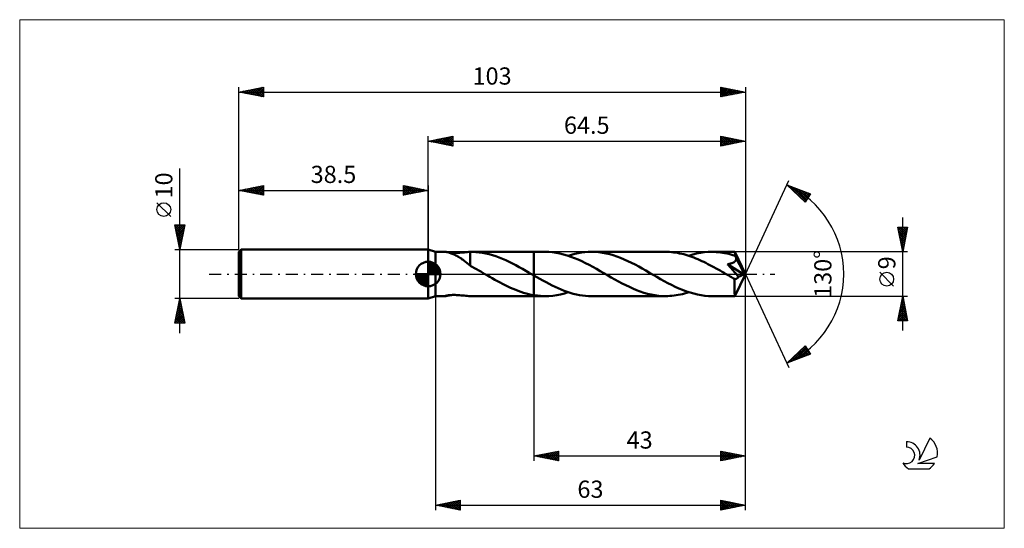
# Model space of a CAD drawing. Units: millimetres. Extents: x -83 to 117, y -52 to 52.
import ezdxf
from ezdxf.enums import TextEntityAlignment as Align

# ---------------------------------------------------------------- set-up
doc = ezdxf.new("R2010")
doc.units = ezdxf.units.MM
doc.header["$LTSCALE"] = 6.1
doc.linetypes.add('LONGDASH_DASH', pattern=[0.85, 0.4, -0.2, 0.05, -0.2])
for name, color, linetype in [('1', 4, 'CONTINUOUS'), ('2', 7, 'CONTINUOUS'), ('4', 2, 'LONGDASH_DASH'), ('CUT', 1, 'CONTINUOUS'), ('INFTOTAL', 9, 'CONTINUOUS'), ('NOCUT', 7, 'CONTINUOUS'), ('SK1', 4, 'CONTINUOUS'), ('SK2', 7, 'CONTINUOUS'), ('SK4', 2, 'LONGDASH_DASH'), ('SK6', 5, 'CONTINUOUS')]:
    doc.layers.add(name, color=color, linetype=linetype)
doc.styles.get("Standard").update_dxf_attribs({"font": 'Monospac821 BT'})

msp = doc.modelspace()

# ---------------------------------------------------------------- linework, layer by layer
at = {"layer": '1', "color": 4, "linetype": 'CONTINUOUS', "lineweight": 50}
for p, q in [((1.5, 4.5), (0, 5)), ((0, -5), (0, 5)), ((1.5, 4.5), (3.53, 4.5)), ((1.5, -4.5), (1.5, 4.5)), ((3.6, 4.49), (3.53, 4.5)), ((3.69, 4.48), (3.6, 4.49)), ((3.79, 4.46), (3.69, 4.48)), ((3.91, 4.44), (3.79, 4.46)), ((4.04, 4.41), (3.91, 4.44)), ((4.19, 4.37), (4.04, 4.41)), ((4.35, 4.32), (4.19, 4.37)), ((4.52, 4.26), (4.35, 4.32)), ((4.68, 4.27), (4.46, 4.28)), ((4.7, 4.2), (4.52, 4.26)), ((4.93, 4.26), (4.68, 4.27)), ((4.88, 4.13), (4.7, 4.2)), ((5.07, 4.05), (4.88, 4.13)), ((5.18, 4.25), (4.93, 4.26)), ((5.26, 3.97), (5.07, 4.05)), ((5.18, 4.25), (5.46, 4.26)), ((5.46, 4.26), (5.74, 4.27)), ((5.74, 4.27), (6.04, 4.28)), ((6.04, 4.28), (6.35, 4.31)), ((6.35, 4.31), (6.67, 4.34)), ((6.67, 4.34), (6.99, 4.37)), ((6.99, 4.37), (7.3, 4.4)), ((7.3, 4.4), (7.61, 4.43)), ((7.61, 4.43), (7.93, 4.46)), ((7.93, 4.46), (8.24, 4.48)), ((8.24, 4.48), (8.54, 4.5)), ((8.54, 4.5), (8.62, 4.5)), ((8.54, 4.3), (8.54, 4.5)), ((8.54, 4.11), (8.54, 4.3)), ((8.54, 3.92), (8.54, 4.11)), ((8.62, 4.5), (8.69, 4.5)), ((8.77, 4.5), (8.69, 4.5)), ((8.72, 4.5), (21.5, 4.5)), ((8.84, 4.5), (8.77, 4.5)), ((8.91, 4.5), (8.84, 4.5)), ((8.99, 4.5), (8.91, 4.5)), ((9.67, 4.47), (8.99, 4.5)), ((10.35, 4.4), (9.67, 4.47)), ((11.03, 4.3), (10.35, 4.4)), ((11.71, 4.17), (11.03, 4.3)), ((12.38, 4.01), (11.71, 4.17)), ((13.06, 3.82), (12.38, 4.01)), ((21.5, 4.5), (23.78, 4.5)), ((21.5, -4.5), (21.5, 4.5)), ((24.53, 4.48), (23.78, 4.5)), ((25.28, 4.42), (24.53, 4.48)), ((26.02, 4.31), (25.28, 4.42)), ((26.77, 4.17), (26.02, 4.31)), ((27.52, 3.99), (26.77, 4.17)), ((29.17, 3.91), (29.85, 4.09)), ((29.85, 4.09), (30.52, 4.23)), ((30.52, 4.23), (31.2, 4.35)), ((31.2, 4.35), (31.87, 4.43)), ((31.87, 4.43), (32.55, 4.48)), ((32.55, 4.48), (33.22, 4.5)), ((33.96, 4.48), (33.22, 4.5)), ((33.22, 4.5), (48.28, 4.5)), ((34.7, 4.42), (33.96, 4.48)), ((35.44, 4.32), (34.7, 4.42)), ((36.17, 4.18), (35.44, 4.32)), ((36.91, 4.01), (36.17, 4.18)), ((37.65, 3.8), (36.91, 4.01)), ((48.69, 4.49), (48.28, 4.5)), ((49.1, 4.48), (48.69, 4.49)), ((49.51, 4.44), (49.1, 4.48)), ((49.92, 4.4), (49.51, 4.44)), ((50.32, 4.35), (49.92, 4.4)), ((50.73, 4.28), (50.32, 4.35)), ((51.14, 4.2), (50.73, 4.28)), ((51.55, 4.11), (51.14, 4.2)), ((51.96, 4.01), (51.55, 4.11)), ((52.37, 3.9), (51.96, 4.01)), ((53.79, 3.94), (54.58, 4.14)), ((54.58, 4.14), (55.36, 4.29)), ((55.36, 4.29), (56.15, 4.41)), ((56.15, 4.41), (56.94, 4.48)), ((56.94, 4.48), (57.73, 4.5)), ((58.15, 4.49), (57.73, 4.5)), ((57.73, 4.5), (62.36, 4.5)), ((58.58, 4.47), (58.15, 4.49)), ((59, 4.44), (58.58, 4.47)), ((59.43, 4.39), (59, 4.44)), ((59.85, 4.33), (59.43, 4.39)), ((60.28, 4.26), (59.85, 4.33)), ((60.7, 4.18), (60.28, 4.26)), ((61.13, 4.08), (60.7, 4.18)), ((61.55, 3.97), (61.13, 4.08)), ((62.37, 4.48), (62.36, 4.5)), ((64.5, 0), (62.36, 4.5)), ((62.36, 4.5), (62.36, 4.5)), ((62.36, 4.5), (62.36, 4.5)), ((62.36, 4.5), (62.36, 4.5)), ((62.36, 4.5), (62.36, 4.5)), ((62.36, 4.5), (62.36, 4.5)), ((62.36, 4.5), (62.36, 4.5)), ((62.37, 4.46), (62.37, 4.48)), ((62.38, 4.43), (62.37, 4.46)), ((62.38, 4.39), (62.38, 4.43)), ((62.38, 4.34), (62.38, 4.39)), ((62.39, 4.28), (62.38, 4.34)), ((62.39, 4.22), (62.39, 4.28)), ((62.4, 4.14), (62.39, 4.22)), ((62.4, 4.06), (62.4, 4.14)), ((64.5, 0), (62.4, 4.06)), ((62.4, 3.72), (62.4, 4.06)), ((5.44, 3.88), (5.26, 3.97)), ((5.63, 3.79), (5.44, 3.88)), ((5.82, 3.69), (5.63, 3.79)), ((6.01, 3.59), (5.82, 3.69)), ((6.2, 3.48), (6.01, 3.59)), ((6.39, 3.36), (6.2, 3.48)), ((6.57, 3.24), (6.39, 3.36)), ((6.76, 3.12), (6.57, 3.24)), ((6.95, 2.98), (6.76, 3.12)), ((7.14, 2.85), (6.95, 2.98)), ((7.32, 2.71), (7.14, 2.85)), ((7.5, 2.57), (7.32, 2.71)), ((7.68, 2.43), (7.5, 2.57)), ((7.86, 2.29), (7.68, 2.43)), ((8.03, 2.14), (7.86, 2.29)), ((8.2, 2), (8.03, 2.14)), ((8.37, 1.87), (8.2, 2)), ((8.54, 3.73), (8.54, 3.92)), ((8.54, 3.54), (8.54, 3.73)), ((8.54, 3.36), (8.54, 3.54)), ((8.54, 3.18), (8.54, 3.36)), ((8.54, 3), (8.54, 3.18)), ((8.54, 2.83), (8.54, 3)), ((8.54, 2.67), (8.54, 2.83)), ((8.54, 2.52), (8.54, 2.67)), ((8.54, 2.37), (8.54, 2.52)), ((8.54, 2.23), (8.54, 2.37)), ((8.54, 2.1), (8.54, 2.23)), ((8.54, 1.98), (8.54, 2.1)), ((13.74, 3.6), (13.06, 3.82)), ((14.42, 3.35), (13.74, 3.6)), ((15.1, 3.08), (14.42, 3.35)), ((15.77, 2.78), (15.1, 3.08)), ((16.45, 2.46), (15.77, 2.78)), ((17.13, 2.13), (16.45, 2.46)), ((17.81, 1.77), (17.13, 2.13)), ((28.26, 3.78), (27.52, 3.99)), ((29.01, 3.52), (28.26, 3.78)), ((28.5, 3.7), (29.17, 3.91)), ((29.76, 3.24), (29.01, 3.52)), ((30.51, 2.93), (29.76, 3.24)), ((31.26, 2.58), (30.51, 2.93)), ((32, 2.22), (31.26, 2.58)), ((32.75, 1.84), (32, 2.22)), ((38.38, 3.55), (37.65, 3.8)), ((39.12, 3.27), (38.38, 3.55)), ((39.86, 2.97), (39.12, 3.27)), ((40.59, 2.64), (39.86, 2.97)), ((41.33, 2.28), (40.59, 2.64)), ((42.07, 1.9), (41.33, 2.28)), ((52.78, 3.77), (52.37, 3.9)), ((53.19, 3.64), (52.78, 3.77)), ((53, 3.7), (53.79, 3.94)), ((53.6, 3.49), (53.19, 3.64)), ((54.01, 3.34), (53.6, 3.49)), ((54.42, 3.18), (54.01, 3.34)), ((54.83, 3), (54.42, 3.18)), ((55.24, 2.82), (54.83, 3)), ((55.65, 2.64), (55.24, 2.82)), ((56.06, 2.44), (55.65, 2.64)), ((56.47, 2.24), (56.06, 2.44)), ((56.88, 2.03), (56.47, 2.24)), ((57.29, 1.82), (56.88, 2.03)), ((60.89, 1.99), (60.99, 2)), ((60.99, 2), (61.08, 2.02)), ((61.08, 2.02), (61.18, 2.04)), ((61.18, 2.04), (61.27, 2.06)), ((61.27, 2.06), (61.36, 2.08)), ((61.36, 2.08), (61.45, 2.11)), ((61.45, 2.11), (61.54, 2.13)), ((61.54, 2.13), (61.62, 2.16)), ((61.98, 3.85), (61.55, 3.97)), ((61.62, 2.16), (61.71, 2.18)), ((61.71, 2.18), (61.79, 2.21)), ((61.79, 2.21), (61.87, 2.25)), ((61.87, 2.25), (61.96, 2.28)), ((61.96, 2.28), (62.03, 2.32)), ((62.4, 3.72), (61.98, 3.85)), ((62.03, 2.32), (62.11, 2.37)), ((62.11, 2.37), (62.19, 2.41)), ((62.19, 2.41), (62.26, 2.46)), ((62.26, 2.46), (62.32, 2.51)), ((62.32, 2.51), (62.38, 2.57)), ((62.38, 2.57), (62.44, 2.63)), ((62.44, 3.65), (62.4, 3.72)), ((62.47, 3.58), (62.44, 3.65)), ((62.44, 2.63), (62.49, 2.69)), ((62.5, 3.5), (62.47, 3.58)), ((62.49, 2.69), (62.53, 2.76)), ((62.54, 3.43), (62.5, 3.5)), ((62.53, 2.76), (62.57, 2.83)), ((62.57, 3.36), (62.54, 3.43)), ((62.61, 3.29), (62.57, 3.36)), ((62.57, 2.83), (62.59, 2.91)), ((62.59, 2.91), (62.62, 2.98)), ((62.64, 3.22), (62.61, 3.29)), ((62.62, 2.98), (62.63, 3.06)), ((62.63, 3.06), (62.64, 3.14)), ((63.32, 1.91), (62.64, 3.22)), ((62.64, 3.14), (62.64, 3.22)), ((8.54, 1.73), (8.37, 1.87)), ((8.54, 1.87), (8.54, 1.98)), ((8.54, 1.77), (8.54, 1.87)), ((8.54, 1.68), (8.54, 1.77)), ((8.54, 1.69), (8.54, 1.73)), ((8.98, 1.44), (8.54, 1.69)), ((9.42, 1.2), (8.98, 1.44)), ((9.85, 0.96), (9.42, 1.2)), ((10.28, 0.72), (9.85, 0.96)), ((10.7, 0.48), (10.28, 0.72)), ((11.11, 0.24), (10.7, 0.48)), ((11.53, 0), (11.11, 0.24)), ((11.6, -0.04), (11.53, 0)), ((18.48, 1.41), (17.81, 1.77)), ((19.16, 1.03), (18.48, 1.41)), ((19.84, 0.65), (19.16, 1.03)), ((20.51, 0.26), (19.84, 0.65)), ((20.59, 0.22), (20.51, 0.26)), ((20.67, 0.17), (20.59, 0.22)), ((20.74, 0.13), (20.67, 0.17)), ((20.82, 0.09), (20.74, 0.13)), ((20.89, 0.04), (20.82, 0.09)), ((20.97, 0), (20.89, 0.04)), ((21.05, -0.04), (20.97, 0)), ((33.5, 1.43), (32.75, 1.84)), ((34.25, 1.02), (33.5, 1.43)), ((34.99, 0.6), (34.25, 1.02)), ((35.74, 0.17), (34.99, 0.6)), ((36.49, -0.26), (35.74, 0.17)), ((42.81, 1.51), (42.07, 1.9)), ((43.54, 1.1), (42.81, 1.51)), ((44.28, 0.69), (43.54, 1.1)), ((45.02, 0.26), (44.28, 0.69)), ((45.77, -0.17), (45.02, 0.26)), ((57.7, 1.6), (57.29, 1.82)), ((58.11, 1.37), (57.7, 1.6)), ((58.53, 1.15), (58.11, 1.37)), ((58.94, 0.92), (58.53, 1.15)), ((59.35, 0.68), (58.94, 0.92)), ((59.76, 0.45), (59.35, 0.68)), ((60.17, 0.21), (59.76, 0.45)), ((60.58, -0.03), (60.17, 0.21)), ((61.46, 1.34), (60.89, 1.99)), ((64.2, -0.12), (60.89, 1.99)), ((61.93, 0.81), (61.46, 1.34)), ((62.3, 0.38), (61.93, 0.81)), ((62.6, 0.03), (62.3, 0.38)), ((62.36, -4.5), (64.5, 0)), ((62.82, -0.24), (62.6, 0.03)), ((63.65, 1.26), (63.32, 1.91)), ((63.84, 0.86), (63.65, 1.26)), ((63.96, 0.6), (63.84, 0.86)), ((64.05, 0.4), (63.96, 0.6)), ((64.11, 0.25), (64.05, 0.4)), ((64.15, 0.13), (64.11, 0.25)), ((64.15, 0.09), (64.14, 0.13)), ((64.5, 0), (64.14, 0.13)), ((64.14, 0.13), (64.15, 0.13)), ((64.5, 0), (64.15, 0.13)), ((64.16, 0.05), (64.15, 0.09)), ((64.17, 0.01), (64.16, 0.05)), ((64.18, -0.02), (64.17, 0.01)), ((11.68, -0.09), (11.6, -0.04)), ((11.75, -0.13), (11.68, -0.09)), ((11.83, -0.17), (11.75, -0.13)), ((11.9, -0.22), (11.83, -0.17)), ((11.98, -0.26), (11.9, -0.22)), ((12.51, -0.57), (11.98, -0.26)), ((13.04, -0.87), (12.51, -0.57)), ((13.56, -1.16), (13.04, -0.87)), ((14.09, -1.45), (13.56, -1.16)), ((14.62, -1.74), (14.09, -1.45)), ((15.15, -2.02), (14.62, -1.74)), ((21.12, -0.09), (21.05, -0.04)), ((21.2, -0.13), (21.12, -0.09)), ((21.27, -0.17), (21.2, -0.13)), ((21.35, -0.22), (21.27, -0.17)), ((21.42, -0.26), (21.35, -0.22)), ((21.5, -0.31), (21.42, -0.26)), ((22.12, -0.66), (21.5, -0.31)), ((22.73, -1.01), (22.12, -0.66)), ((23.35, -1.35), (22.73, -1.01)), ((23.97, -1.69), (23.35, -1.35)), ((24.59, -2.01), (23.97, -1.69)), ((37.23, -0.69), (36.49, -0.26)), ((37.97, -1.11), (37.23, -0.69)), ((38.7, -1.51), (37.97, -1.11)), ((39.44, -1.9), (38.7, -1.51)), ((40.17, -2.28), (39.44, -1.9)), ((46.51, -0.6), (45.77, -0.17)), ((47.26, -1.02), (46.51, -0.6)), ((48.01, -1.44), (47.26, -1.02)), ((48.76, -1.84), (48.01, -1.44)), ((49.51, -2.22), (48.76, -1.84)), ((60.99, -0.26), (60.58, -0.03)), ((61.21, -0.39), (60.99, -0.26)), ((61.43, -0.52), (61.21, -0.39)), ((61.65, -0.64), (61.43, -0.52)), ((61.87, -0.77), (61.65, -0.64)), ((62.09, -0.89), (61.87, -0.77)), ((62.31, -1.01), (62.09, -0.89)), ((62.36, -1.02), (62.31, -1.01)), ((62.31, -1.32), (62.31, -1.01)), ((62.31, -1.62), (62.31, -1.32)), ((62.31, -1.91), (62.31, -1.62)), ((62.31, -2.18), (62.31, -1.91)), ((62.41, -1.03), (62.36, -1.02)), ((62.41, -1.03), (62.46, -1.02)), ((62.46, -1.02), (62.52, -1.02)), ((62.52, -1.02), (62.57, -1.01)), ((62.57, -1.01), (62.62, -0.99)), ((62.62, -0.99), (62.68, -0.96)), ((62.68, -0.96), (62.73, -0.94)), ((62.73, -0.94), (62.78, -0.9)), ((62.78, -0.9), (62.84, -0.86)), ((62.98, -0.43), (62.82, -0.24)), ((62.84, -0.86), (62.89, -0.82)), ((62.89, -0.82), (62.94, -0.76)), ((62.94, -0.76), (62.99, -0.71)), ((63.09, -0.57), (62.98, -0.43)), ((62.99, -0.71), (63.04, -0.64)), ((63.04, -0.64), (63.09, -0.57)), ((63.09, -0.57), (64.2, -0.12)), ((64.19, -0.06), (64.18, -0.02)), ((64.2, -0.09), (64.19, -0.06)), ((64.2, -0.12), (64.2, -0.09)), ((15.68, -2.28), (15.15, -2.02)), ((16.21, -2.54), (15.68, -2.28)), ((16.74, -2.79), (16.21, -2.54)), ((17.27, -3.02), (16.74, -2.79)), ((17.8, -3.24), (17.27, -3.02)), ((18.33, -3.44), (17.8, -3.24)), ((18.86, -3.63), (18.33, -3.44)), ((19.38, -3.8), (18.86, -3.63)), ((19.91, -3.96), (19.38, -3.8)), ((20.44, -4.09), (19.91, -3.96)), ((25.21, -2.33), (24.59, -2.01)), ((25.82, -2.62), (25.21, -2.33)), ((26.44, -2.9), (25.82, -2.62)), ((27.06, -3.17), (26.44, -2.9)), ((26.93, -4.14), (27.71, -3.94)), ((27.68, -3.41), (27.06, -3.17)), ((28.29, -3.63), (27.68, -3.41)), ((27.71, -3.94), (28.5, -3.7)), ((28.91, -3.83), (28.29, -3.63)), ((29.52, -4), (28.91, -3.83)), ((30.14, -4.15), (29.52, -4)), ((40.91, -2.63), (40.17, -2.28)), ((41.65, -2.97), (40.91, -2.63)), ((42.39, -3.27), (41.65, -2.97)), ((43.13, -3.55), (42.39, -3.27)), ((43.87, -3.8), (43.13, -3.55)), ((44.6, -4.01), (43.87, -3.8)), ((50.26, -2.59), (49.51, -2.22)), ((51, -2.93), (50.26, -2.59)), ((51.75, -3.24), (51, -2.93)), ((51.72, -4.07), (52.15, -3.96)), ((52.5, -3.53), (51.75, -3.24)), ((52.15, -3.96), (52.58, -3.84)), ((53.25, -3.78), (52.5, -3.53)), ((52.58, -3.84), (53, -3.7)), ((53.99, -3.99), (53.25, -3.78)), ((54.74, -4.17), (53.99, -3.99)), ((62.31, -2.45), (62.31, -2.18)), ((62.31, -2.71), (62.31, -2.45)), ((62.31, -2.96), (62.31, -2.71)), ((62.31, -3.2), (62.31, -2.96)), ((62.31, -3.42), (62.31, -3.2)), ((62.32, -3.62), (62.31, -3.42)), ((62.32, -3.8), (62.32, -3.62)), ((62.32, -3.97), (62.32, -3.8)), ((62.33, -4.1), (62.32, -3.97)), ((0, -5), (1.5, -4.5)), ((1.5, -4.5), (3.53, -4.5)), ((3.48, -4.48), (3.49, -4.47)), ((3.48, -4.49), (3.48, -4.48)), ((3.48, -4.49), (3.48, -4.49)), ((3.49, -4.5), (3.48, -4.49)), ((3.49, -4.47), (3.55, -4.45)), ((3.51, -4.5), (3.49, -4.5)), ((3.53, -4.5), (3.51, -4.5)), ((3.53, -4.5), (3.63, -4.49)), ((3.55, -4.45), (3.64, -4.41)), ((3.63, -4.49), (3.75, -4.47)), ((3.64, -4.41), (3.78, -4.38)), ((3.75, -4.47), (3.89, -4.44)), ((3.78, -4.38), (3.94, -4.35)), ((3.89, -4.44), (4.06, -4.4)), ((3.94, -4.35), (4.12, -4.32)), ((4.06, -4.4), (4.25, -4.35)), ((4.12, -4.32), (4.31, -4.3)), ((4.25, -4.35), (4.46, -4.28)), ((4.31, -4.3), (4.52, -4.28)), ((4.52, -4.28), (4.74, -4.27)), ((4.74, -4.27), (4.98, -4.26)), ((4.98, -4.26), (5.24, -4.25)), ((5.51, -4.26), (5.24, -4.25)), ((5.79, -4.27), (5.51, -4.26)), ((6.08, -4.29), (5.79, -4.27)), ((6.39, -4.31), (6.08, -4.29)), ((6.7, -4.34), (6.39, -4.31)), ((7.02, -4.37), (6.7, -4.34)), ((7.32, -4.4), (7.02, -4.37)), ((7.63, -4.44), (7.32, -4.4)), ((7.94, -4.46), (7.63, -4.44)), ((8.24, -4.48), (7.94, -4.46)), ((8.54, -4.5), (8.24, -4.48)), ((8.62, -4.5), (8.54, -4.5)), ((8.54, -4.5), (8.54, -4.5)), ((8.69, -4.5), (8.62, -4.5)), ((8.69, -4.5), (8.76, -4.5)), ((8.72, -4.5), (21.5, -4.5)), ((8.76, -4.5), (8.84, -4.5)), ((8.84, -4.5), (8.91, -4.5)), ((8.91, -4.5), (8.99, -4.5)), ((20.97, -4.21), (20.44, -4.09)), ((21.5, -4.31), (20.97, -4.21)), ((21.83, -4.36), (21.5, -4.31)), ((21.5, -4.5), (23.78, -4.5)), ((22.15, -4.4), (21.83, -4.36)), ((22.48, -4.44), (22.15, -4.4)), ((22.8, -4.46), (22.48, -4.44)), ((23.13, -4.48), (22.8, -4.46)), ((23.45, -4.5), (23.13, -4.48)), ((23.78, -4.5), (23.45, -4.5)), ((23.78, -4.5), (24.56, -4.48)), ((24.56, -4.48), (25.35, -4.41)), ((25.35, -4.41), (26.14, -4.3)), ((26.14, -4.3), (26.93, -4.14)), ((30.76, -4.28), (30.14, -4.15)), ((31.37, -4.37), (30.76, -4.28)), ((31.99, -4.44), (31.37, -4.37)), ((32.61, -4.49), (31.99, -4.44)), ((33.22, -4.5), (32.61, -4.49)), ((33.22, -4.5), (48.28, -4.5)), ((45.34, -4.18), (44.6, -4.01)), ((46.07, -4.32), (45.34, -4.18)), ((46.81, -4.42), (46.07, -4.32)), ((47.55, -4.48), (46.81, -4.42)), ((48.28, -4.5), (47.55, -4.48)), ((48.28, -4.5), (48.71, -4.49)), ((48.71, -4.49), (49.14, -4.47)), ((49.14, -4.47), (49.57, -4.44)), ((49.57, -4.44), (50, -4.39)), ((50, -4.39), (50.43, -4.33)), ((50.43, -4.33), (50.86, -4.26)), ((50.86, -4.26), (51.29, -4.17)), ((51.29, -4.17), (51.72, -4.07)), ((55.49, -4.32), (54.74, -4.17)), ((56.23, -4.42), (55.49, -4.32)), ((56.98, -4.48), (56.23, -4.42)), ((57.73, -4.5), (56.98, -4.48)), ((57.73, -4.5), (62.36, -4.5)), ((62.33, -4.22), (62.33, -4.1)), ((62.34, -4.32), (62.33, -4.22)), ((62.34, -4.4), (62.34, -4.32)), ((62.35, -4.45), (62.34, -4.4)), ((62.35, -4.49), (62.35, -4.45)), ((62.36, -4.5), (62.35, -4.49)), ((62.36, -4.5), (62.36, -4.49)), ((62.36, -4.5), (62.36, -4.5)), ((62.36, -4.5), (62.36, -4.5)), ((62.36, -4.5), (62.36, -4.5)), ((62.36, -4.5), (62.36, -4.5)), ((62.36, -4.5), (62.36, -4.5))]:
    msp.add_line(p, q, dxfattribs=at)
at = {"layer": '2', "color": 7, "linetype": 'CONTINUOUS', "lineweight": 25}
for p, q in [((0, 5), (0, 28)), ((0, 27), (5, 28)), ((0, 27), (64.5, 27)), ((5, 26), (0, 27)), ((0.13, 27.03), (0.19, 26.96)), ((0.23, 26.95), (0.34, 27.07)), ((0.48, 27.1), (0.72, 26.86)), ((0.58, 26.88), (0.87, 27.17)), ((0.83, 27.17), (1.25, 26.75)), ((0.93, 26.81), (1.4, 27.28)), ((1.19, 27.24), (1.78, 26.64)), ((1.29, 26.74), (1.93, 27.39)), ((1.54, 27.31), (2.31, 26.54)), ((1.64, 26.67), (2.46, 27.49)), ((1.9, 27.38), (2.84, 26.43)), ((1.99, 26.6), (2.99, 27.6)), ((2.25, 27.45), (3.37, 26.33)), ((2.35, 26.53), (3.52, 27.7)), ((2.6, 27.52), (3.9, 26.22)), ((2.7, 26.46), (4.05, 27.81)), ((2.96, 27.59), (4.43, 26.11)), ((3.05, 26.39), (4.58, 27.92)), ((3.31, 27.66), (4.96, 26.01)), ((3.41, 26.32), (5, 27.91)), ((3.66, 27.73), (5, 26.4)), ((3.76, 26.25), (5, 27.49)), ((4.02, 27.8), (5, 26.82)), ((4.12, 26.18), (5, 27.06)), ((4.37, 27.87), (5, 27.24)), ((4.47, 26.11), (5, 26.64)), ((4.72, 27.94), (5, 27.67)), ((4.82, 26.04), (5, 26.21)), ((5, 28), (5, 26)), ((59.5, 26), (59.5, 28)), ((59.5, 28), (64.5, 27)), ((59.5, 27.79), (59.67, 27.97)), ((59.5, 27.9), (61.08, 26.32)), ((59.5, 27.37), (60.03, 27.89)), ((59.5, 26.94), (60.38, 27.82)), ((59.5, 26.52), (60.73, 27.75)), ((59.5, 26.09), (61.09, 27.68)), ((59.5, 27.47), (60.73, 26.25)), ((59.5, 27.05), (60.37, 26.17)), ((64.5, 27), (59.5, 26)), ((59.5, 26.63), (60.02, 26.1)), ((59.5, 26.2), (59.67, 26.03)), ((59.9, 27.92), (61.44, 26.39)), ((59.91, 26.08), (61.44, 27.61)), ((60.43, 27.81), (61.79, 26.46)), ((60.44, 26.19), (61.79, 27.54)), ((60.96, 27.71), (62.14, 26.53)), ((60.97, 26.29), (62.15, 27.47)), ((61.49, 27.6), (62.5, 26.6)), ((61.5, 26.4), (62.5, 27.4)), ((62.02, 27.5), (62.85, 26.67)), ((62.03, 26.51), (62.86, 27.33)), ((62.55, 27.39), (63.2, 26.74)), ((62.56, 26.61), (63.21, 27.26)), ((63.09, 27.28), (63.56, 26.81)), ((63.09, 26.72), (63.56, 27.19)), ((63.62, 27.18), (63.91, 26.88)), ((63.62, 26.82), (63.92, 27.12)), ((64.15, 27.07), (64.26, 26.95)), ((64.15, 26.93), (64.27, 27.05)), ((64.5, 28), (64.5, 0)), ((64.5, 0), (73.37, 19.03)), ((72.95, 18.13), (77.72, 16.31)), ((76.65, 14.62), (72.95, 18.13)), ((73.04, 18.04), (73.08, 18.08)), ((73.18, 18.04), (75.65, 15.57)), ((73.26, 17.83), (73.39, 17.96)), ((73.48, 17.63), (73.7, 17.84)), ((73.7, 17.42), (74, 17.73)), ((73.86, 17.78), (76.8, 14.85)), ((73.92, 17.21), (74.31, 17.61)), ((74.13, 17.01), (74.62, 17.49)), ((74.35, 16.8), (74.93, 17.37)), ((74.55, 17.52), (76.96, 15.11)), ((74.57, 16.59), (75.23, 17.26)), ((74.79, 16.39), (75.54, 17.14)), ((75, 16.18), (75.85, 17.02)), ((75.22, 15.97), (76.15, 16.91)), ((75.23, 17.26), (77.12, 15.37)), ((75.44, 15.77), (76.46, 16.79)), ((75.66, 15.56), (76.77, 16.67)), ((75.88, 15.35), (77.08, 16.55)), ((75.92, 17), (77.29, 15.63)), ((76.09, 15.15), (77.38, 16.44)), ((76.31, 14.94), (77.69, 16.32)), ((76.6, 16.73), (77.45, 15.89)), ((77.72, 16.31), (76.65, 14.62)), ((77.29, 16.47), (77.61, 16.15)), ((76.53, 14.73), (77.06, 15.26)), ((96.5, -11.5), (96.5, 11.5)), ((96.5, 4.5), (95.5, 9.5)), ((95.5, 9.5), (97.5, 9.5)), ((95.55, 9.24), (97.13, 7.66)), ((95.57, 9.16), (95.9, 9.5)), ((95.64, 8.81), (96.33, 9.5)), ((95.66, 8.71), (97.06, 7.31)), ((95.71, 8.46), (96.75, 9.5)), ((95.72, 9.5), (97.2, 8.01)), ((95.76, 8.18), (96.99, 6.95)), ((95.78, 8.1), (97.18, 9.5)), ((95.85, 7.75), (97.48, 9.38)), ((95.92, 7.4), (97.37, 8.85)), ((95.99, 7.04), (97.26, 8.31)), ((96.14, 9.5), (97.27, 8.37)), ((97.5, 9.5), (96.5, 4.5)), ((96.57, 9.5), (97.34, 8.72)), ((96.99, 9.5), (97.42, 9.08)), ((97.41, 9.5), (97.49, 9.43)), ((95.87, 7.65), (96.92, 6.6)), ((95.98, 7.12), (96.85, 6.25)), ((96.06, 6.69), (97.16, 7.78)), ((96.08, 6.59), (96.78, 5.89)), ((96.13, 6.34), (97.05, 7.25)), ((96.19, 6.06), (96.71, 5.54)), ((96.2, 5.98), (96.94, 6.72)), ((96.27, 5.63), (96.84, 6.19)), ((97.5, 4.5), (62.4, 4.5)), ((96.29, 5.53), (96.64, 5.19)), ((96.34, 5.28), (96.73, 5.66)), ((96.4, 5), (96.57, 4.83)), ((96.42, 4.92), (96.63, 5.13)), ((96.49, 4.57), (96.52, 4.6)), ((64.5, -38), (64.5, 0)), ((64.5, -48), (64.5, 0)), ((64.5, 0), (73.37, -19.03)), ((94.65, -2.45), (91.85, 0.35)), ((1.5, -4.5), (1.5, -48)), ((21.5, -4.5), (21.5, -38)), ((62.4, -4.5), (97.5, -4.5)), ((95.5, -9.5), (96.5, -4.5)), ((96.12, -6.4), (96.75, -5.77)), ((96.23, -5.87), (96.68, -5.42)), ((96.23, -5.86), (96.91, -6.54)), ((96.3, -5.51), (96.8, -6.01)), ((96.33, -5.34), (96.61, -5.06)), ((96.37, -5.15), (96.7, -5.48)), ((96.44, -4.81), (96.54, -4.71)), ((96.44, -4.8), (96.59, -4.95)), ((96.5, -4.5), (97.5, -9.5)), ((95.57, -9.5), (97.18, -7.89)), ((95.59, -9.06), (97.11, -7.54)), ((95.69, -8.53), (97.04, -7.18)), ((95.8, -7.99), (96.97, -6.83)), ((95.8, -7.98), (97.32, -9.5)), ((95.87, -7.63), (97.44, -9.19)), ((95.91, -7.46), (96.9, -6.48)), ((95.95, -7.27), (97.33, -8.66)), ((96.01, -6.93), (96.82, -6.12)), ((96.02, -6.92), (97.23, -8.13)), ((96.09, -6.57), (97.12, -7.6)), ((96.16, -6.21), (97.01, -7.07)), ((97.5, -9.5), (95.5, -9.5)), ((95.52, -9.4), (95.63, -9.5)), ((95.59, -9.04), (96.05, -9.5)), ((95.66, -8.69), (96.47, -9.5)), ((95.73, -8.33), (96.9, -9.5)), ((95.99, -9.5), (97.25, -8.24)), ((96.42, -9.5), (97.32, -8.6)), ((96.84, -9.5), (97.39, -8.95)), ((97.27, -9.5), (97.46, -9.3)), ((72.95, -18.13), (76.65, -14.62)), ((73.18, -18.04), (75.68, -15.54)), ((73.86, -17.78), (76.8, -14.85)), ((74.55, -17.52), (76.96, -15.11)), ((75.24, -17.26), (77.12, -15.37)), ((75.3, -15.9), (76.26, -16.86)), ((75.52, -15.69), (76.57, -16.75)), ((75.73, -15.49), (76.88, -16.63)), ((75.92, -16.99), (77.29, -15.63)), ((75.95, -15.28), (77.18, -16.51)), ((76.17, -15.07), (77.49, -16.4)), ((76.39, -14.87), (77.53, -16.01)), ((76.6, -14.66), (76.81, -14.87)), ((76.61, -16.73), (77.45, -15.89)), ((76.65, -14.62), (77.72, -16.31)), ((77.72, -16.31), (72.95, -18.13)), ((73.12, -17.97), (73.19, -18.04)), ((73.34, -17.76), (73.5, -17.92)), ((73.56, -17.55), (73.8, -17.8)), ((73.77, -17.35), (74.11, -17.68)), ((73.99, -17.14), (74.42, -17.57)), ((74.21, -16.93), (74.73, -17.45)), ((74.43, -16.73), (75.03, -17.33)), ((74.64, -16.52), (75.34, -17.22)), ((74.86, -16.31), (75.65, -17.1)), ((75.08, -16.11), (75.95, -16.98)), ((77.29, -16.47), (77.62, -16.15)), ((21.5, -37), (26.5, -36)), ((24.83, -37.67), (26.49, -36)), ((26.5, -36), (26.5, -38)), ((59.5, -38), (59.5, -36)), ((59.5, -36), (64.5, -37)), ((59.5, -36.14), (59.62, -36.02)), ((21.5, -37), (64.5, -37)), ((26.5, -38), (21.5, -37)), ((21.65, -37.03), (21.72, -36.96)), ((21.68, -36.96), (21.77, -37.05)), ((22, -37.1), (22.25, -36.85)), ((22.03, -36.89), (22.3, -37.16)), ((22.35, -37.17), (22.78, -36.74)), ((22.39, -36.82), (22.83, -37.27)), ((22.71, -37.24), (23.31, -36.64)), ((22.74, -36.75), (23.36, -37.37)), ((23.06, -37.31), (23.84, -36.53)), ((23.09, -36.68), (23.89, -37.48)), ((23.42, -37.38), (24.37, -36.43)), ((23.45, -36.61), (24.42, -37.58)), ((23.77, -37.45), (24.9, -36.32)), ((23.8, -36.54), (24.95, -37.69)), ((24.12, -37.52), (25.43, -36.21)), ((24.15, -36.47), (25.48, -37.8)), ((24.48, -37.6), (25.96, -36.11)), ((24.51, -36.4), (26.01, -37.9)), ((24.86, -36.33), (26.5, -37.97)), ((25.18, -37.74), (26.5, -36.42)), ((25.21, -36.26), (26.5, -37.54)), ((25.54, -37.81), (26.5, -36.84)), ((25.57, -36.19), (26.5, -37.12)), ((25.89, -37.88), (26.5, -37.27)), ((25.92, -36.12), (26.5, -36.69)), ((26.24, -37.95), (26.5, -37.69)), ((26.27, -36.05), (26.5, -36.27)), ((59.5, -36.57), (59.97, -36.09)), ((59.5, -36.99), (60.33, -36.17)), ((59.5, -36.17), (61.03, -37.69)), ((59.5, -37.42), (60.68, -36.24)), ((59.5, -37.84), (61.03, -36.31)), ((59.5, -36.59), (60.68, -37.76)), ((64.5, -37), (59.5, -38)), ((59.5, -37.01), (60.32, -37.84)), ((59.5, -37.44), (59.97, -37.91)), ((59.5, -37.86), (59.61, -37.98)), ((59.82, -36.06), (61.38, -37.62)), ((59.83, -37.93), (61.39, -36.38)), ((60.35, -36.17), (61.74, -37.55)), ((60.36, -37.83), (61.74, -36.45)), ((60.88, -36.28), (62.09, -37.48)), ((60.89, -37.72), (62.1, -36.52)), ((61.41, -36.38), (62.44, -37.41)), ((61.42, -37.62), (62.45, -36.59)), ((61.94, -36.49), (62.8, -37.34)), ((61.95, -37.51), (62.8, -36.66)), ((62.48, -36.6), (63.15, -37.27)), ((62.48, -37.4), (63.16, -36.73)), ((63.01, -36.7), (63.5, -37.2)), ((63.01, -37.3), (63.51, -36.8)), ((63.54, -36.81), (63.86, -37.13)), ((63.54, -37.19), (63.86, -36.87)), ((64.07, -36.91), (64.21, -37.06)), ((64.07, -37.09), (64.22, -36.94)), ((1.5, -47), (6.5, -46)), ((6.38, -46.02), (6.5, -46.15)), ((6.5, -46), (6.5, -48)), ((59.5, -48), (59.5, -46)), ((59.5, -46), (64.5, -47)), ((59.6, -46.02), (61.23, -47.65)), ((1.5, -47), (64.5, -47)), ((6.5, -48), (1.5, -47)), ((1.78, -46.94), (1.92, -47.08)), ((1.8, -47.06), (1.95, -46.91)), ((2.13, -46.87), (2.45, -47.19)), ((2.15, -47.13), (2.48, -46.8)), ((2.49, -46.8), (2.98, -47.3)), ((2.51, -47.2), (3.01, -46.7)), ((2.84, -46.73), (3.51, -47.4)), ((2.86, -47.27), (3.54, -46.59)), ((3.2, -46.66), (4.04, -47.51)), ((3.21, -47.34), (4.07, -46.49)), ((3.55, -46.59), (4.57, -47.61)), ((3.57, -47.41), (4.6, -46.38)), ((3.9, -46.52), (5.1, -47.72)), ((3.92, -47.48), (5.13, -46.27)), ((4.26, -46.45), (5.63, -47.83)), ((4.27, -47.55), (5.66, -46.17)), ((4.61, -46.38), (6.16, -47.93)), ((4.63, -47.63), (6.19, -46.06)), ((4.96, -46.31), (6.5, -47.84)), ((4.98, -47.7), (6.5, -46.18)), ((5.32, -46.24), (6.5, -47.42)), ((5.33, -47.77), (6.5, -46.6)), ((5.67, -46.17), (6.5, -47)), ((5.69, -47.84), (6.5, -47.03)), ((6.02, -46.1), (6.5, -46.57)), ((6.04, -47.91), (6.5, -47.45)), ((6.4, -47.98), (6.5, -47.87)), ((59.5, -46.39), (59.82, -46.06)), ((59.5, -46.81), (60.18, -46.14)), ((59.5, -47.23), (60.53, -46.21)), ((59.5, -47.66), (60.88, -46.28)), ((59.5, -46.35), (60.88, -47.72)), ((59.5, -46.77), (60.52, -47.8)), ((64.5, -47), (59.5, -48)), ((59.5, -47.2), (60.17, -47.87)), ((59.5, -47.62), (59.82, -47.94)), ((59.6, -47.98), (61.24, -46.35)), ((60.13, -46.13), (61.58, -47.58)), ((60.13, -47.87), (61.59, -46.42)), ((60.66, -46.23), (61.94, -47.51)), ((60.66, -47.77), (61.94, -46.49)), ((61.19, -46.34), (62.29, -47.44)), ((61.2, -47.66), (62.3, -46.56)), ((61.72, -46.44), (62.64, -47.37)), ((61.73, -47.55), (62.65, -46.63)), ((62.25, -46.55), (63, -47.3)), ((62.26, -47.45), (63, -46.7)), ((62.78, -46.66), (63.35, -47.23)), ((62.79, -47.34), (63.36, -46.77)), ((63.31, -46.76), (63.71, -47.16)), ((63.32, -47.24), (63.71, -46.84)), ((63.84, -46.87), (64.06, -47.09)), ((63.85, -47.13), (64.06, -46.91)), ((64.37, -46.97), (64.41, -47.02)), ((64.38, -47.02), (64.42, -46.98))]:
    msp.add_line(p, q, dxfattribs=at)
msp.add_circle((93.25, -1.05), 1.4, dxfattribs=at)
msp.add_arc((64.5, 0), 20, 295, 65, dxfattribs=at)
at = {"layer": '4', "color": 2, "linetype": 'LONGDASH_DASH', "lineweight": 25}
msp.add_line((0, 0), (64.5, 0), dxfattribs=at)
at = {"layer": 'CUT', "color": 1, "linetype": 'CONTINUOUS', "lineweight": 25}
for p, q in [((62.4, 4.5), (21.5, 4.5)), ((21.5, 4.5), (21.5, 0)), ((64.5, 0), (62.4, 4.5)), ((21.5, 0), (64.5, 0))]:
    msp.add_line(p, q, dxfattribs=at)
at = {"layer": 'INFTOTAL', "color": 9, "linetype": 'CONTINUOUS', "lineweight": 18}
for p, q in [((117.15, 51.7), (-83.05, 51.7)), ((-83.05, 51.7), (-83.05, -51.7)), ((117.15, -51.7), (117.15, 51.7)), ((-83.05, -51.7), (117.15, -51.7))]:
    msp.add_line(p, q, dxfattribs=at)
at = {"layer": 'NOCUT', "color": 7, "linetype": 'CONTINUOUS', "lineweight": 25}
for p, q in [((1.5, 4.5), (0, 5)), ((0, 5), (0, 0)), ((21.5, 4.5), (1.5, 4.5)), ((21.5, 0), (21.5, 4.5)), ((0, 0), (21.5, 0))]:
    msp.add_line(p, q, dxfattribs=at)
at = {"layer": 'SK1', "color": 4, "linetype": 'CONTINUOUS', "lineweight": 50}
for p, q in [((-38, 5), (-38.5, 4.5)), ((-38.5, 4.5), (-38.5, -4.5)), ((0, 5), (-38, 5)), ((-38, 5), (-38, -5)), ((0, 0), (0, 2.5)), ((0, 2.44), (0.06, 2.5)), ((0, 2.08), (0.39, 2.47)), ((0, 2.44), (2.44, 0)), ((0, 1.73), (0.68, 2.41)), ((0, 1.37), (0.94, 2.32)), ((0, 1.02), (1.18, 2.2)), ((0, 2.08), (2.08, 0)), ((0, 0.67), (1.4, 2.07)), ((0.31, 2.48), (2.48, 0.31)), ((0.76, 2.38), (2.38, 0.76)), ((1.49, 2.01), (2.01, 1.49)), ((0, 0), (-2.5, 0)), ((-2.5, -0.06), (-2.44, 0)), ((-2.47, -0.39), (-2.08, 0)), ((-2.41, -0.68), (-1.73, 0)), ((-2.32, -0.94), (-1.37, 0)), ((-2.2, -1.18), (-1.02, 0)), ((-2.16, 0), (0, -2.16)), ((-2.07, -1.4), (-0.67, 0)), ((-1.92, -1.6), (-0.31, 0)), ((-1.81, 0), (0, -1.81)), ((-1.45, 0), (0, -1.45)), ((-1.1, 0), (0, -1.1)), ((-0.75, 0), (0, -0.75)), ((-0.39, 0), (0, -0.39)), ((-0.04, 0), (0, -0.04)), ((0, 0.31), (1.6, 1.92)), ((0, 1.73), (1.73, 0)), ((0, 1.37), (1.37, 0)), ((0, 1.02), (1.02, 0)), ((0, 0.67), (0.67, 0)), ((0, 0.31), (0.31, 0)), ((0, 0), (2.5, 0)), ((0, -2.5), (0, 0)), ((0.04, 0), (1.79, 1.75)), ((0.39, 0), (1.95, 1.56)), ((0.75, 0), (2.1, 1.35)), ((1.1, 0), (2.23, 1.13)), ((1.45, 0), (2.34, 0.88)), ((1.81, 0), (2.42, 0.62)), ((2.16, 0), (2.48, 0.32)), ((-2.5, -0.02), (-0.02, -2.5)), ((-2.47, -0.4), (-0.4, -2.47)), ((-2.34, -0.88), (-0.88, -2.34)), ((-1.75, -1.79), (0, -0.04)), ((-1.56, -1.95), (0, -0.39)), ((-1.35, -2.1), (0, -0.75)), ((-1.13, -2.23), (0, -1.1)), ((-0.88, -2.34), (0, -1.45)), ((-0.62, -2.42), (0, -1.81)), ((-0.32, -2.48), (0, -2.16)), ((-38.5, -4.5), (-38, -5)), ((-38, -5), (0, -5))]:
    msp.add_line(p, q, dxfattribs=at)
for start, end in [(90, 180), (0, 90), (180, 270), (270, 0)]:
    msp.add_arc((0, 0), 2.5, start, end, dxfattribs=at)
at = {"layer": 'SK2', "color": 7, "linetype": 'CONTINUOUS', "lineweight": 25}
for p, q in [((-38.5, 10), (-38.5, 38)), ((-38.5, 37), (-33.5, 38)), ((-38.5, 37), (64.5, 37)), ((-33.5, 36), (-38.5, 37)), ((-38.32, 37.04), (-38.23, 36.95)), ((-38.16, 36.93), (-37.99, 37.1)), ((-37.97, 37.11), (-37.7, 36.84)), ((-37.81, 36.86), (-37.46, 37.21)), ((-37.61, 37.18), (-37.17, 36.73)), ((-37.46, 36.79), (-36.93, 37.31)), ((-37.26, 37.25), (-36.64, 36.63)), ((-37.1, 36.72), (-36.4, 37.42)), ((-36.91, 37.32), (-36.11, 36.52)), ((-36.75, 36.65), (-35.87, 37.53)), ((-36.55, 37.39), (-35.58, 36.42)), ((-36.39, 36.58), (-35.34, 37.63)), ((-36.2, 37.46), (-35.05, 36.31)), ((-36.04, 36.51), (-34.81, 37.74)), ((-35.85, 37.53), (-34.52, 36.2)), ((-35.69, 36.44), (-34.28, 37.84)), ((-35.49, 37.6), (-33.99, 36.1)), ((-35.33, 36.37), (-33.75, 37.95)), ((-35.14, 37.67), (-33.5, 36.03)), ((-34.98, 36.3), (-33.5, 37.78)), ((-34.79, 37.74), (-33.5, 36.46)), ((-34.63, 36.23), (-33.5, 37.35)), ((-34.43, 37.81), (-33.5, 36.88)), ((-34.27, 36.15), (-33.5, 36.93)), ((-34.08, 37.88), (-33.5, 37.3)), ((-33.92, 36.08), (-33.5, 36.5)), ((-33.73, 37.95), (-33.5, 37.73)), ((-33.57, 36.01), (-33.5, 36.08)), ((-33.5, 38), (-33.5, 36)), ((59.5, 36), (59.5, 38)), ((59.5, 38), (64.5, 37)), ((59.5, 37.61), (59.83, 37.93)), ((59.5, 37.19), (60.18, 37.86)), ((59.5, 36.76), (60.53, 37.79)), ((59.5, 36.34), (60.89, 37.72)), ((59.5, 37.66), (60.88, 36.28)), ((59.5, 37.23), (60.53, 36.21)), ((64.5, 37), (59.5, 36)), ((59.5, 36.81), (60.17, 36.13)), ((59.5, 36.38), (59.82, 36.06)), ((59.6, 37.98), (61.23, 36.35)), ((59.61, 36.02), (61.24, 37.65)), ((60.13, 37.87), (61.59, 36.42)), ((60.14, 36.13), (61.59, 37.58)), ((60.66, 37.77), (61.94, 36.49)), ((60.67, 36.23), (61.95, 37.51)), ((61.19, 37.66), (62.29, 36.56)), ((61.2, 36.34), (62.3, 37.44)), ((61.72, 37.56), (62.65, 36.63)), ((61.73, 36.45), (62.65, 37.37)), ((62.25, 37.45), (63, 36.7)), ((62.26, 36.55), (63.01, 37.3)), ((62.78, 37.34), (63.36, 36.77)), ((62.79, 36.66), (63.36, 37.23)), ((63.31, 37.24), (63.71, 36.84)), ((63.32, 36.76), (63.71, 37.16)), ((63.84, 37.13), (64.06, 36.91)), ((63.85, 36.87), (64.07, 37.09)), ((64.37, 37.03), (64.42, 36.98)), ((64.38, 36.98), (64.42, 37.02)), ((64.5, 38), (64.5, 0)), ((-50.5, -12), (-50.5, 21.45)), ((-38.5, 5), (-38.5, 18)), ((-38.5, 17), (-33.5, 18)), ((-38.5, 17), (0, 17)), ((-33.5, 16), (-38.5, 17)), ((-38.37, 17.03), (-38.31, 16.96)), ((-38.21, 16.94), (-38.07, 17.09)), ((-38.02, 17.1), (-37.78, 16.86)), ((-37.86, 16.87), (-37.54, 17.19)), ((-37.66, 17.17), (-37.25, 16.75)), ((-37.5, 16.8), (-37.01, 17.3)), ((-37.31, 17.24), (-36.72, 16.64)), ((-37.15, 16.73), (-36.48, 17.4)), ((-36.96, 17.31), (-36.19, 16.54)), ((-36.8, 16.66), (-35.95, 17.51)), ((-36.6, 17.38), (-35.66, 16.43)), ((-36.44, 16.59), (-35.42, 17.62)), ((-36.25, 17.45), (-35.13, 16.33)), ((-36.09, 16.52), (-34.89, 17.72)), ((-35.9, 17.52), (-34.59, 16.22)), ((-35.74, 16.45), (-34.36, 17.83)), ((-35.54, 17.59), (-34.06, 16.11)), ((-35.38, 16.38), (-33.83, 17.93)), ((-35.19, 17.66), (-33.53, 16.01)), ((-35.03, 16.31), (-33.5, 17.84)), ((-34.84, 17.73), (-33.5, 16.4)), ((-34.68, 16.24), (-33.5, 17.41)), ((-34.48, 17.8), (-33.5, 16.82)), ((-34.32, 16.16), (-33.5, 16.99)), ((-34.13, 17.87), (-33.5, 17.25)), ((-33.97, 16.09), (-33.5, 16.56)), ((-33.78, 17.94), (-33.5, 17.67)), ((-33.62, 16.02), (-33.5, 16.14)), ((-33.5, 18), (-33.5, 16)), ((-5, 16), (-5, 18)), ((-5, 18), (0, 17)), ((-5, 17.91), (-4.93, 17.99)), ((-5, 17.49), (-4.57, 17.91)), ((-5, 17.06), (-4.22, 17.84)), ((-5, 16.64), (-3.86, 17.77)), ((-5, 17.73), (-3.56, 16.29)), ((-5, 16.21), (-3.51, 17.7)), ((-5, 17.3), (-3.91, 16.22)), ((0, 17), (-5, 16)), ((-5, 16.88), (-4.27, 16.15)), ((-5, 16.46), (-4.62, 16.08)), ((-5, 16.03), (-4.97, 16.01)), ((-4.81, 17.96), (-3.21, 16.36)), ((-4.74, 16.05), (-3.16, 17.63)), ((-4.28, 17.86), (-2.85, 16.43)), ((-4.21, 16.16), (-2.8, 17.56)), ((-3.75, 17.75), (-2.5, 16.5)), ((-3.68, 16.26), (-2.45, 17.49)), ((-3.22, 17.64), (-2.15, 16.57)), ((-3.15, 16.37), (-2.1, 17.42)), ((-2.69, 17.54), (-1.79, 16.64)), ((-2.61, 16.48), (-1.74, 17.35)), ((-2.16, 17.43), (-1.44, 16.71)), ((-2.08, 16.58), (-1.39, 17.28)), ((-1.63, 17.33), (-1.09, 16.78)), ((-1.55, 16.69), (-1.04, 17.21)), ((-1.1, 17.22), (-0.73, 16.85)), ((-1.02, 16.8), (-0.68, 17.14)), ((-0.57, 17.11), (-0.38, 16.92)), ((-0.49, 16.9), (-0.33, 17.07)), ((-0.04, 17.01), (-0.02, 17)), ((0, 18), (0, 5)), ((-52.35, 11.7), (-55.15, 14.5)), ((-50.5, 5), (-51.5, 10)), ((-51.5, 10), (-49.5, 10)), ((-51.43, 9.66), (-51.09, 10)), ((-51.43, 9.66), (-49.88, 8.11)), ((-51.36, 9.31), (-50.67, 10)), ((-51.34, 10), (-49.81, 8.46)), ((-51.33, 9.13), (-49.95, 7.76)), ((-51.29, 8.95), (-50.25, 10)), ((-51.22, 8.6), (-49.82, 10)), ((-51.22, 8.6), (-50.02, 7.4)), ((-51.15, 8.25), (-49.53, 9.87)), ((-51.11, 8.07), (-50.09, 7.05)), ((-51.08, 7.89), (-49.63, 9.34)), ((-51.01, 7.54), (-49.74, 8.81)), ((-50.94, 7.19), (-49.84, 8.28)), ((-50.92, 10), (-49.74, 8.82)), ((-49.5, 10), (-50.5, 5)), ((-50.5, 10), (-49.67, 9.17)), ((-50.07, 10), (-49.6, 9.52)), ((-49.65, 10), (-49.52, 9.88)), ((-51.01, 7.54), (-50.16, 6.7)), ((-50.9, 7.01), (-50.23, 6.34)), ((-50.87, 6.83), (-49.95, 7.75)), ((-50.8, 6.48), (-50.06, 7.22)), ((-50.8, 6.48), (-50.3, 5.99)), ((-50.73, 6.13), (-50.16, 6.69)), ((-50.65, 5.77), (-50.27, 6.16)), ((-51.5, 5), (-38.5, 5)), ((-50.69, 5.95), (-50.37, 5.63)), ((-50.58, 5.42), (-50.37, 5.63)), ((-50.58, 5.42), (-50.44, 5.28)), ((-50.51, 5.07), (-50.48, 5.1)), ((-50.5, -5), (-51.5, -5)), ((-51.5, -10), (-50.5, -5)), ((-50.74, -6.19), (-50.34, -5.79)), ((-50.67, -5.83), (-50.25, -6.24)), ((-50.63, -5.66), (-50.41, -5.44)), ((-50.6, -5.48), (-50.36, -5.71)), ((-50.53, -5.13), (-50.48, -5.09)), ((-50.52, -5.12), (-50.46, -5.18)), ((-38.5, -5), (-50.5, -5)), ((-50.5, -5), (-49.5, -10)), ((-51.37, -9.37), (-49.92, -7.91)), ((-51.27, -8.84), (-49.99, -7.56)), ((-51.16, -8.31), (-50.06, -7.21)), ((-51.09, -7.95), (-49.61, -9.43)), ((-51.06, -7.78), (-50.13, -6.85)), ((-51.02, -7.6), (-49.72, -8.9)), ((-50.95, -7.25), (-50.2, -6.5)), ((-50.95, -7.24), (-49.83, -8.37)), ((-50.88, -6.89), (-49.93, -7.83)), ((-50.84, -6.72), (-50.27, -6.15)), ((-50.81, -6.54), (-50.04, -7.3)), ((-50.74, -6.18), (-50.15, -6.77)), ((-49.5, -10), (-51.5, -10)), ((-51.48, -9.9), (-49.85, -8.27)), ((-51.44, -9.72), (-51.16, -10)), ((-51.37, -9.36), (-50.74, -10)), ((-51.3, -9.01), (-50.31, -10)), ((-51.23, -8.66), (-49.89, -10)), ((-51.16, -8.3), (-49.51, -9.96)), ((-51.15, -10), (-49.78, -8.62)), ((-50.73, -10), (-49.7, -8.98)), ((-50.31, -10), (-49.63, -9.33)), ((-49.88, -10), (-49.56, -9.68))]:
    msp.add_line(p, q, dxfattribs=at)
msp.add_circle((-53.75, 13.1), 1.4, dxfattribs=at)
at = {"layer": 'SK4', "color": 2, "linetype": 'LONGDASH_DASH', "lineweight": 25}
msp.add_line((-44.5, 0), (70.5, 0), dxfattribs=at)
at = {"layer": 'SK6', "color": 5, "linetype": 'CONTINUOUS', "lineweight": 25}
for p, q in [((102.03, -33.38), (99.84, -37.84)), ((97.24, -34.08), (97.24, -35.19)), ((99.58, -38.54), (103.5, -37.18)), ((97.7, -39.62), (101.84, -39.62)), ((102.94, -38.54), (99.58, -38.54))]:
    msp.add_line(p, q, dxfattribs=at)
for centre, radius, start, end in [((99.77, -36.43), 3.8, 348.7239, 53.4691), ((97.25, -36.87), 1.68, 243.4215, 90.3602), ((97.26, -36.85), 2.76, 338.9379, 90.4446), ((99.77, -36.43), 3.8, 210.5484, 236.978), ((99.77, -36.43), 3.8, 303.022, 326.3732)]:
    msp.add_arc(centre, radius, start, end, dxfattribs=at)

# ---------------------------------------------------------------- texts
at = {"layer": '2', "color": 7, "linetype": 'CONTINUOUS', "lineweight": 25}
for s, p in [('64.5', (32.25, 28.5)), ('43', (43, -35.5)), ('63', (33, -45.5))]:
    msp.add_text(s, height=3.5, dxfattribs=at).set_placement(p, align=Align.CENTER)
for s, p in [('130°', (82, 0)), ('9', (95, 2.27))]:
    msp.add_text(s, height=3.5, rotation=90, dxfattribs=at).set_placement(p, align=Align.CENTER)
at = {"layer": 'SK2', "color": 7, "linetype": 'CONTINUOUS', "lineweight": 25}
for s, p in [('103', (13, 38.5)), ('38.5', (-19.25, 18.5))]:
    msp.add_text(s, height=3.5, dxfattribs=at).set_placement(p, align=Align.CENTER)
msp.add_text('10', height=3.5, rotation=90, dxfattribs=at).set_placement((-52, 18), align=Align.CENTER)

doc.saveas('drawing.dxf')
